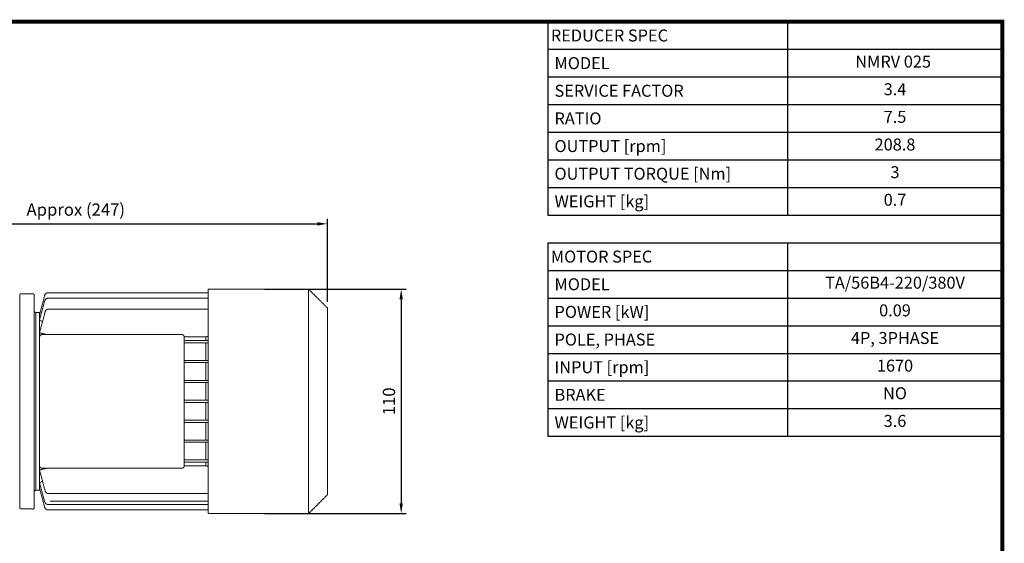
# Model space of a CAD drawing. Extents: x 109 to 1007, y 23 to 671.
# Drawn here: x 511 to 994, y 398 to 655 of the extents above; entities that cross this region are included whole.
import ezdxf
from ezdxf.enums import TextEntityAlignment as Align

# ---------------------------------------------------------------- set-up
doc = ezdxf.new("R2010")
doc.units = 0
doc.header["$MEASUREMENT"] = 0
doc.linetypes.add('HIDDEN', pattern=[0.375, 0.25, -0.125])
doc.styles.add('MX_NOTE_STANDARD', font='txt.shx', dxfattribs={"height": 3.15, "bigfont": 'extfont.shx'})
doc.styles.add('XTOOL', font='ARIAL.ttf')
doc.dimstyles.new('MXDIMSTYLE', dxfattribs={"dimtxt": 3.15, "dimasz": 2.5, "dimexe": 1.5, "dimexo": 1, "dimgap": 1, "dimtad": 1, "dimdec": 4, "dimdsep": 46, "dimtxsty": 'MX_NOTE_STANDARD', "dimcen": 2.5, "dimadec": 0, "dimazin": 0, "dimtfac": 1, "dimtdec": 4, "dimtmove": 2, "dimatfit": 3, "dimfxl": 0, "dimtolj": 1, "dimarcsym": 0})

# ---------------------------------------------------------------- blocks, each defined once
blk = doc.blocks.new('*D221')
at = {"color": 3, "linetype": 'Continuous', "lineweight": -2}
for p, q in [((415.2, 491.73), (415.2, 557.3)), ((662.2, 516.54), (662.2, 557.3)), ((420.2, 554.8), (657.2, 554.8))]:
    blk.add_line(p, q, dxfattribs=at)
at = {"color": 3}
for points in [[(420.2, 555.63), (420.2, 553.96), (415.2, 554.8)], [(657.2, 553.96), (657.2, 555.63), (662.2, 554.8)]]:
    blk.add_solid(points, dxfattribs=at)
at = {"layer": 'DEFPOINTS', "color": 0}
for p in [(662.2, 554.8), (662.2, 513.54), (415.2, 488.73)]:
    blk.add_point(p, dxfattribs=at)
at = {"color": 3, "linetype": 'Continuous', "lineweight": 13, "insert": (538.7, 561.79), "char_height": 6, "attachment_point": 5}
blk.add_mtext('\\A1;Approx (247)', dxfattribs=at)
blk = doc.blocks.new('*D223')
at = {"color": 3, "linetype": 'Continuous', "lineweight": -2}
for p, q in [((631.35, 522.73), (700.92, 522.73)), ((698.42, 517.73), (698.42, 417.73)), ((631.35, 412.73), (700.92, 412.73))]:
    blk.add_line(p, q, dxfattribs=at)
at = {"color": 3}
for points in [[(699.25, 517.73), (697.59, 517.73), (698.42, 522.73)], [(697.59, 417.73), (699.25, 417.73), (698.42, 412.73)]]:
    blk.add_solid(points, dxfattribs=at)
at = {"layer": 'DEFPOINTS', "color": 0}
for p in [(628.35, 522.73), (628.35, 412.73), (698.42, 412.73)]:
    blk.add_point(p, dxfattribs=at)
at = {"color": 3, "linetype": 'Continuous', "insert": (692.42, 467.73), "char_height": 6, "attachment_point": 5, "rotation": 90}
blk.add_mtext('\\A1;110', dxfattribs=at)
blk = doc.blocks.new('GUIDE LINES')
at = {"linetype": 'Continuous', "const_width": 3.98, "flags": 128}
blk.add_lwpolyline([(-1818.25, 1303.15), (-1818.25, 27.41), (-27.41, 27.41), (-27.41, 1303.15)], close=True, dxfattribs=at)
blk = doc.blocks.new('GUIDE LINES1')
at = {"color": 3, "linetype": 'Continuous'}
blk.add_blockref('GUIDE LINES', (0, 0), dxfattribs=at)

msp = doc.modelspace()

# ---------------------------------------------------------------- linework, layer by layer
at = {"color": 4}
for p, q in [((770.42, 653.96), (993.5, 653.96)), ((770.42, 653.96), (770.42, 559.06)), ((888.12, 653.96), (888.12, 559.06)), ((993.5, 653.96), (993.5, 559.06)), ((770.42, 640.4), (993.5, 640.4)), ((770.42, 626.84), (993.5, 626.84)), ((770.42, 613.29), (993.5, 613.29)), ((770.42, 599.73), (993.5, 599.73)), ((770.42, 586.17), (993.5, 586.17)), ((770.42, 572.62), (993.5, 572.62)), ((770.42, 559.06), (993.5, 559.06)), ((770.42, 545.5), (993.5, 545.5)), ((770.42, 545.5), (770.42, 450.6)), ((888.12, 545.5), (888.12, 450.6)), ((993.5, 545.5), (993.5, 450.6)), ((770.42, 531.94), (993.5, 531.94)), ((770.42, 518.39), (993.5, 518.39)), ((770.42, 504.83), (993.5, 504.83)), ((770.42, 491.27), (993.5, 491.27)), ((770.42, 477.72), (993.5, 477.72)), ((770.42, 464.16), (993.5, 464.16)), ((770.42, 450.6), (993.5, 450.6))]:
    msp.add_line(p, q, dxfattribs=at)
at = {"color": 4, "linetype": 'HIDDEN', "lineweight": 13}
for p, q in [((603.7, 522.73), (603.7, 467.73)), ((653.01, 522.73), (603.7, 522.73)), ((662.2, 513.54), (653.01, 522.73)), ((653.01, 412.73), (653.01, 522.73)), ((511.61, 520.42), (517.82, 520.53)), ((518.28, 520.09), (518.28, 467.73)), ((520.94, 510.33), (523.44, 519.67)), ((525.15, 520.98), (565.53, 520.98)), ((525.15, 518.32), (565.53, 518.32)), ((603.7, 520.98), (565.53, 520.98)), ((603.7, 518.32), (565.53, 518.32)), ((520.94, 507.67), (523.44, 517)), ((525.39, 512.99), (565.53, 512.99)), ((603.7, 512.99), (565.53, 512.99)), ((662.2, 467.73), (662.2, 513.54)), ((518.7, 511.49), (519.16, 511.47)), ((519.16, 511.47), (519.16, 467.73)), ((519.16, 511.31), (520.94, 511.31)), ((519.16, 467.73), (519.16, 511.31)), ((520.94, 501.46), (523.68, 511.68)), ((520.94, 467.73), (520.94, 511.31)), ((520.94, 511.31), (521.16, 511.18)), ((520.94, 507.67), (522.38, 506.84)), ((524.08, 500.57), (520.94, 501.46)), ((520.94, 499.24), (520.94, 436.22)), ((590.61, 500.57), (522.27, 500.57)), ((602.59, 499.33), (591.94, 499.33)), ((591.94, 436.22), (591.94, 499.24)), ((602.59, 499.33), (603.7, 499.64)), ((602.59, 497.55), (602.59, 499.33)), ((591.94, 497.55), (603.7, 497.55)), ((591.94, 496.49), (603.7, 496.49)), ((602.59, 487.79), (602.59, 496.49)), ((591.94, 487.79), (603.7, 487.79)), ((591.94, 486.72), (603.7, 486.72)), ((602.59, 478.03), (602.59, 486.72)), ((591.94, 478.03), (603.7, 478.03)), ((591.94, 476.96), (603.7, 476.96)), ((602.59, 468.26), (602.59, 476.96)), ((518.28, 415.38), (518.28, 467.73)), ((519.16, 467.73), (519.16, 424.15)), ((519.16, 423.99), (519.16, 467.73)), ((520.94, 467.73), (520.94, 424.15)), ((591.94, 468.26), (603.7, 468.26)), ((591.94, 467.2), (603.7, 467.2)), ((602.59, 467.2), (602.59, 458.5)), ((603.7, 412.73), (603.7, 467.73)), ((662.2, 467.73), (662.2, 421.92)), ((591.94, 458.5), (603.7, 458.5)), ((591.94, 457.44), (603.7, 457.44)), ((602.59, 457.44), (602.59, 448.74)), ((591.94, 448.74), (603.7, 448.74)), ((591.94, 447.67), (603.7, 447.67)), ((602.59, 447.67), (602.59, 438.98)), ((591.94, 438.98), (603.7, 438.98)), ((591.94, 437.91), (603.7, 437.91)), ((602.59, 436.14), (591.94, 436.14)), ((602.59, 437.91), (602.59, 436.14)), ((602.59, 436.14), (603.7, 435.82)), ((524.08, 434.89), (520.94, 434.01)), ((520.94, 434.01), (523.68, 423.78)), ((522.27, 434.89), (590.61, 434.89)), ((520.94, 427.79), (522.38, 428.63)), ((520.94, 427.79), (523.44, 418.46)), ((518.7, 423.97), (519.16, 423.99)), ((519.16, 424.15), (520.94, 424.15)), ((520.94, 425.13), (523.44, 415.8)), ((520.94, 424.15), (521.16, 424.29)), ((525.39, 422.47), (565.53, 422.47)), ((603.7, 422.47), (565.53, 422.47)), ((662.2, 421.92), (653.01, 412.73)), ((525.15, 417.14), (565.53, 417.14)), ((526.13, 418.71), (566.51, 418.71)), ((603.7, 417.14), (565.53, 417.14)), ((603.7, 418.71), (566.51, 418.71)), ((511.61, 415.04), (517.82, 414.93)), ((525.15, 414.48), (565.53, 414.48)), ((603.7, 414.48), (565.53, 414.48)), ((653.01, 412.73), (603.7, 412.73))]:
    msp.add_line(p, q, dxfattribs=at)
at = {"color": 4, "lineweight": 13}
for q in [(511.18, 519.98), (511.18, 415.48)]:
    msp.add_line((511.18, 467.73), q, dxfattribs=at)
for centre, start, end in [((511.62, 519.98), 91, 180), ((511.62, 415.48), 180, 269)]:
    msp.add_arc(centre, 0.444, start, end, dxfattribs=at)
at = {"color": 4, "linetype": 'HIDDEN', "lineweight": 13}
for centre, radius, start, end in [((517.83, 520.09), 0.444, 0, 91), ((525.15, 519.21), 1.78, 89.9999, 164.9999), ((525.15, 516.54), 1.77, 89.9999, 165), ((525.39, 511.22), 1.77, 89.9999, 165), ((518.72, 511.93), 0.444, 180, 268), ((522.27, 499.24), 1.33, 90, 180), ((590.61, 499.24), 1.33, 0, 90), ((522.27, 436.22), 1.33, 180, 270), ((590.61, 436.22), 1.33, 270, 0), ((518.72, 423.53), 0.444, 92, 180), ((525.39, 424.24), 1.77, 195, 270.0001), ((525.15, 418.92), 1.77, 195, 270.0001), ((525.15, 416.26), 1.78, 195.0001, 270.0001), ((517.83, 415.38), 0.444, 269, 0)]:
    msp.add_arc(centre, radius, start, end, dxfattribs=at)

# ---------------------------------------------------------------- block references
at = {"color": 3, "linetype": 'Continuous', "xscale": 0.4840000000000001, "yscale": 0.4840000000000001, "zscale": 0.4840000000000001}
msp.add_blockref('GUIDE LINES1', (1006.77, 23.23), dxfattribs=at)

# ---------------------------------------------------------------- texts
at = {"color": 7, "linetype": 'Continuous', "style": 'XTOOL'}
for s, height, p in [('REDUCER SPEC', 5.8747, (771.89, 647.18)), (' MODEL', 5.875, (771.89, 633.62)), (' SERVICE FACTOR', 5.8747, (771.89, 620.07)), (' RATIO ', 5.875, (771.89, 606.51)), (' OUTPUT [rpm]', 5.8747, (771.89, 592.95)), (' OUTPUT TORQUE [Nm]', 5.8747, (771.89, 579.39)), (' WEIGHT [kg]', 5.8747, (771.89, 565.84)), ('MOTOR SPEC', 5.875, (771.89, 538.72)), (' MODEL', 5.875, (771.89, 525.17)), (' POWER [kW]', 5.8747, (771.89, 511.61)), (' POLE, PHASE', 5.8747, (771.89, 498.05)), (' INPUT [rpm]', 5.8747, (771.89, 484.49)), (' BRAKE', 5.875, (771.89, 470.94)), (' WEIGHT [kg]', 5.8747, (771.89, 457.38))]:
    msp.add_text(s, height=height, dxfattribs=at).set_placement(p, align=Align.MIDDLE_LEFT)
for s, height, p in [(' NMRV 025  ', 5.8747, (940.81, 633.62)), ('3.4', 5.875, (940.81, 620.07)), ('7.5', 5.875, (940.81, 606.51)), ('208.8', 5.875, (940.81, 592.95)), ('3', 5.87, (940.81, 579.39)), ('0.7', 5.875, (940.81, 565.84)), ('TA/56B4-220/380V', 5.8747, (940.81, 525.17)), ('0.09', 5.875, (940.81, 511.61)), ('4P, 3PHASE', 5.875, (940.81, 498.05)), ('1670', 5.875, (940.81, 484.49)), ('NO', 5.875, (940.81, 470.94)), ('3.6', 5.875, (940.81, 457.38))]:
    msp.add_text(s, height=height, dxfattribs=at).set_placement(p, align=Align.MIDDLE)

# ---------------------------------------------------------------- dimensions: what is measured, and where the dimension line sits
at = {"color": 3, "linetype": 'Continuous', "lineweight": 13}
dim = msp.add_linear_dim(base=(662.2, 554.8), p1=(415.2, 488.73), p2=(662.2, 513.54), text='Approx (<>)', dimstyle='MXDIMSTYLE', override={"dimtxt": 6, "dimasz": 5, "dimexe": 2.5, "dimexo": 3, "dimgap": 3, "dimtoh": 1, "dimdec": 0, "dimzin": 9, "dimtxsty": 'Standard', "dimcen": 0, "dimclrd": 3, "dimclre": 3, "dimclrt": 3, "dimtdec": 0, "dimtofl": 0, "dimtmove": 0, "dimtfill": 0, "dimtzin": 0}, dxfattribs=at)
dim.commit()
dim.dimension.update_dxf_attribs({"geometry": '*D221', "text_midpoint": (538.7, 561.79)})
at = {"color": 3, "linetype": 'Continuous'}
dim = msp.add_linear_dim(base=(698.42, 412.73), p1=(628.35, 522.73), p2=(628.35, 412.73), angle=90, dimstyle='MXDIMSTYLE', override={"dimtxt": 6, "dimasz": 5, "dimexe": 2.5, "dimexo": 3, "dimgap": 3, "dimtoh": 1, "dimdec": 0, "dimzin": 9, "dimtxsty": 'Standard', "dimcen": 0, "dimclrd": 3, "dimclre": 3, "dimclrt": 3, "dimtdec": 0, "dimtofl": 0, "dimtmove": 0, "dimtzin": 0}, dxfattribs=at)
dim.commit()
dim.dimension.update_dxf_attribs({"geometry": '*D223', "text_midpoint": (692.42, 467.73)})

doc.saveas('drawing.dxf')
